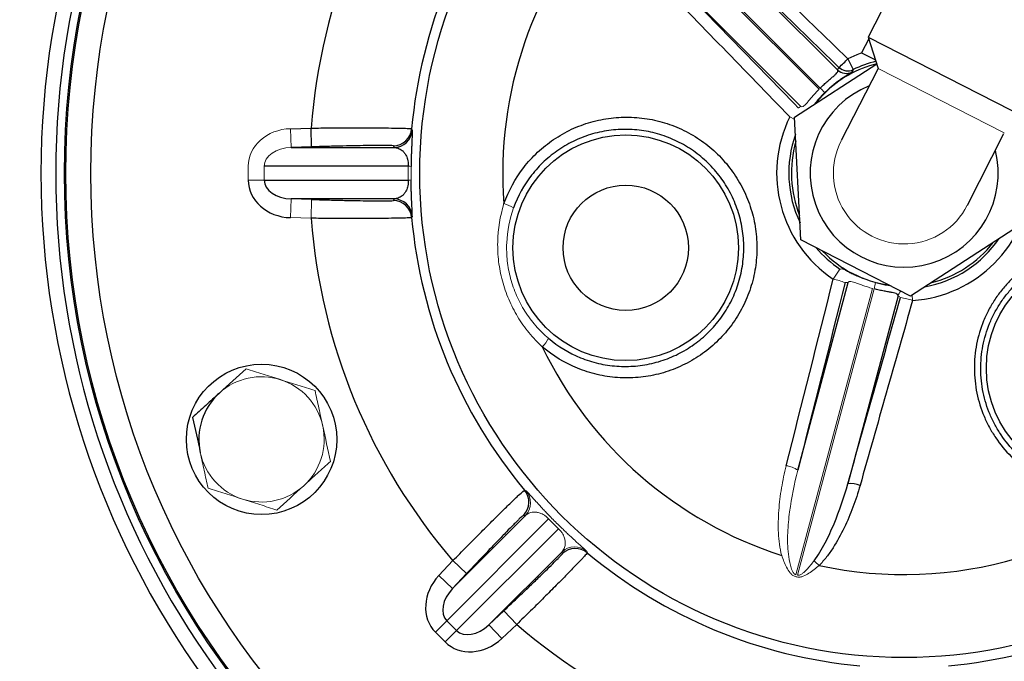
# Model space of a CAD drawing. Units: millimetres. Extents: x -8115 to 24060, y -3973 to 3661.
# Drawn here: x -7957 to -7879, y -3729 to -3678 of the extents above; entities that cross this region are included whole.
import ezdxf

# ---------------------------------------------------------------- set-up
doc = ezdxf.new("R2010")
doc.units = ezdxf.units.MM

msp = doc.modelspace()

# ---------------------------------------------------------------- linework, layer by layer
at = {"color": 144, "linetype": 'Continuous', "lineweight": 18}
for p, q in [((-7910.139, -3666.974), (-7893.42, -3683.693)), ((-7893.323, -3683.596), (-7910.042, -3666.877)), ((-7888.695, -3682.03), (-7878.636, -3687.177)), ((-7895.355, -3686.097), (-7895.756, -3685.899)), ((-7935.538, -3688.339), (-7935.583, -3686.84)), ((-7938.97, -3690.941), (-7938.97, -3689.838)), ((-7937.688, -3689.838), (-7937.688, -3690.941)), ((-7938.97, -3690.941), (-7937.688, -3690.941)), ((-7935.583, -3693.939), (-7935.538, -3692.44)), ((-7935.538, -3692.44), (-7933.903, -3692.489)), ((-7933.948, -3693.988), (-7933.903, -3692.489)), ((-7933.948, -3693.988), (-7935.583, -3693.939)), ((-7892.288, -3698.843), (-7891.75, -3698.04)), ((-7889.162, -3699.586), (-7895.281, -3722.424)), ((-7895.149, -3722.46), (-7889.029, -3699.622)), ((-7885.98, -3700.096), (-7885.95, -3700.542)), ((-7916.669, -3717.476), (-7916.602, -3717.55)), ((-7916.669, -3717.476), (-7916.603, -3717.548)), ((-7913.791, -3720.362), (-7913.713, -3720.432)), ((-7913.787, -3720.365), (-7913.713, -3720.432)), ((-7923.123, -3726.106), (-7924.029, -3727.013)), ((-7923.123, -3726.106), (-7922.343, -3726.886)), ((-7923.249, -3727.792), (-7924.029, -3727.013)), ((-7923.249, -3727.792), (-7922.343, -3726.886))]:
    msp.add_line(p, q, dxfattribs=at)
at = {"color": 7, "linetype": 'Continuous', "lineweight": 25}
for p, q in [((-7884.193, -3669.169), (-7889.5, -3679.54)), ((-7902.908, -3671.184), (-7891.941, -3682.151)), ((-7894.865, -3685.075), (-7905.832, -3674.108)), ((-7889.456, -3679.675), (-7890.026, -3680.787)), ((-7889.5, -3679.54), (-7888.695, -3682.03)), ((-7889.5, -3679.54), (-7876.146, -3686.373)), ((-7891.117, -3681.26), (-7890.69, -3682.128)), ((-7890.026, -3680.787), (-7888.913, -3681.357)), ((-7895.364, -3685.919), (-7888.809, -3681.678)), ((-7888.722, -3682.082), (-7891.646, -3687.796)), ((-7894.867, -3695.721), (-7895.364, -3685.919)), ((-7935.583, -3686.84), (-7933.948, -3686.791)), ((-7933.903, -3688.29), (-7933.948, -3686.791)), ((-7881.586, -3692.943), (-7878.662, -3687.228)), ((-7933.903, -3688.29), (-7935.538, -3688.339)), ((-7935.538, -3688.339), (-7927.324, -3688.339)), ((-7926.19, -3689.838), (-7937.688, -3689.838)), ((-7937.688, -3690.941), (-7926.19, -3690.941)), ((-7927.324, -3692.44), (-7935.538, -3692.44)), ((-7877.889, -3694.861), (-7886.129, -3700.192)), ((-7886.129, -3700.192), (-7894.867, -3695.721)), ((-7895.118, -3714.093), (-7891.104, -3699.112)), ((-7887.11, -3700.182), (-7891.124, -3715.163)), ((-7914.992, -3717.975), (-7923.123, -3726.106)), ((-7922.662, -3723.526), (-7916.854, -3717.717)), ((-7922.343, -3726.886), (-7914.212, -3718.755)), ((-7913.954, -3720.617), (-7919.762, -3726.426)), ((-7923.754, -3722.497), (-7922.632, -3721.306)), ((-7921.54, -3722.335), (-7922.632, -3721.306)), ((-7921.54, -3722.335), (-7922.662, -3723.526)), ((-7922.662, -3723.526), (-7923.754, -3722.497)), ((-7919.762, -3726.426), (-7918.571, -3725.304)), ((-7917.543, -3726.395), (-7918.571, -3725.304)), ((-7918.734, -3727.517), (-7919.762, -3726.426)), ((-7917.543, -3726.395), (-7918.734, -3727.517))]:
    msp.add_line(p, q, dxfattribs=at)
at = {"color": 8, "linetype": 'Continuous', "lineweight": 25, "flags": 128}
msp.add_lwpolyline([(-7890.011, -3680.795), (-7890.414, -3680.947), (-7891.117, -3681.26)], dxfattribs=at)
at = {"color": 7, "linetype": 'Continuous', "lineweight": 25, "flags": 128}
for points in [[(-7892.99, -3684.026), (-7893.482, -3684.559), (-7893.727, -3684.86)], [(-7925.925, -3686.848), (-7925.904, -3686.9), (-7925.874, -3686.97)], [(-7925.874, -3693.809), (-7925.896, -3693.861), (-7925.925, -3693.932)], [(-7916.919, -3715.674), (-7916.867, -3715.695), (-7916.797, -3715.724)], [(-7911.961, -3720.56), (-7911.94, -3720.612), (-7911.91, -3720.683)]]:
    msp.add_lwpolyline(points, dxfattribs=at)
at = {"color": 7, "linetype": 'Continuous', "lineweight": 25}
for centre, radius in [((-7886.626, -3690.39), 163.499), ((-7886.626, -3690.39), 162.499), ((-7886.626, -3690.39), 160), ((-7886.626, -3690.39), 159), ((-7886.626, -3690.39), 157.378), ((-7886.626, -3690.39), 155.378), ((-7886.626, -3690.39), 67), ((-7886.626, -3690.39), 66.891), ((-7886.626, -3690.39), 64.891), ((-7886.626, -3690.39), 38.65), ((-7908.843, -3696.343), 9), ((-7908.843, -3696.343), 5), ((-7871.07, -3705.946), 9), ((-7937.902, -3711.629), 6)]:
    msp.add_circle(centre, radius, dxfattribs=at)
at = {"color": 144, "linetype": 'Continuous', "lineweight": 18}
for radius in [157.5, 67]:
    msp.add_circle((-7886.626, -3690.39), radius, dxfattribs=at)
at = {"color": 7, "linetype": 'Continuous', "lineweight": 25}
for centre, radius, start, end in [((-7886.626, -3690.39), 68.878, 36.93282, 323.06718), ((-7886.626, -3690.39), 67.698, 36.93282, 323.06718), ((-7886.626, -3690.39), 47.458, 139.34857, 175.65143), ((-7886.626, -3690.39), 39.458, 140.14994, 174.85006), ((-7886.626, -3690.39), 32.027, 137.76262, 184.35283), ((-7897.414, -3675.488), 8.542, 310.85513, 317.49149), ((-7886.626, -3690.39), 9, 104.07333, 135), ((-7891.246, -3681.432), 1, 225.98014, 297.24957), ((-7891.131, -3681.23), 1, 225.97922, 296.15566), ((-7886.626, -3690.39), 7.5, 111.78247, 14.02257), ((-7886.626, -3690.39), 32.027, 257.76262, 12.23738), ((-7886.626, -3690.39), 10.174, 153.81005, 236.18995), ((-7927.419, -3686.713), 1.5, 271.71433, 354.83718), ((-7927.369, -3686.84), 1.5, 271.71439, 355.00778), ((-7886.626, -3690.39), 9, 163.71439, 202.09066), ((-7886.626, -3690.39), 10.174, 273.81005, 356.18995), ((-7927.369, -3693.94), 1.5, 4.99222, 88.28561), ((-7927.419, -3694.067), 1.5, 5.16282, 88.28567), ((-7886.626, -3690.39), 47.458, 184.34857, 220.65143), ((-7886.626, -3690.39), 39.458, 185.14994, 219.85006), ((-7886.626, -3690.39), 9, 283.71439, 322.09066), ((-7886.626, -3690.39), 9, 223.71439, 262.09066), ((-7886.626, -3690.39), 32.027, 205.64717, 252.23738), ((-7886.626, -3690.39), 83.895, 190.24419, 330.22986), ((-7937.902, -3711.629), 5, 132.31013, 192.31013), ((-7890.949, -3717.322), 2.166, 68.2009, 94.62545), ((-7918.071, -3716.635), 1.5, 316.71433, 39.83718), ((-7912.871, -3721.835), 1.5, 50.16282, 133.28567), ((-7886.626, -3690.39), 39.458, 230.14994, 264.85006), ((-7886.626, -3690.39), 39.458, 275.14994, 309.85006), ((-7886.626, -3690.39), 47.458, 229.34857, 265.65143), ((-7886.626, -3690.39), 47.458, 274.34857, 310.65143)]:
    msp.add_arc(centre, radius, start, end, dxfattribs=at)
at = {"color": 8, "linetype": 'Continuous', "lineweight": 25}
for start, end in [(104.15968, 116.18995), (160.2974, 205.50765), (280.2974, 325.50765), (220.2974, 236.18995)]:
    msp.add_arc((-7886.626, -3690.39), 9.207, start, end, dxfattribs=at)
at = {"color": 144, "linetype": 'Continuous', "lineweight": 18}
for centre, radius, start, end in [((-7912.725, -3702.847), 27.332, 43.69862, 44.77777), ((-7886.626, -3690.39), 5.65, 152.81198, 332.99307), ((-7926.183, -3690.941), 1.103, 78.9967, 90.37747), ((-7926.183, -3689.838), 1.103, 269.62253, 281.0033), ((-7919.443, -3695.805), 3.112, 57.92998, 73.53573), ((-7894.138, -3707.183), 8.542, 70.85513, 77.49149), ((-7915.457, -3692.65), 27.332, 345.22223, 346.30138), ((-7886.148, -3700.457), 1, 138.75312, 164.01512), ((-7888.518, -3708.689), 8.542, 72.50851, 79.14487), ((-7917.754, -3702.109), 3.112, 316.46427, 332.07002), ((-7937.902, -3711.629), 5, 72.31013, 132.31013), ((-7937.902, -3711.629), 5, 12.31013, 72.31013), ((-7937.902, -3711.629), 5, 312.31013, 12.31013), ((-7937.902, -3711.629), 5, 192.31013, 252.31013), ((-7896.349, -3715.875), 2.166, 55.37455, 81.7991), ((-7937.902, -3711.629), 5, 252.31013, 312.31013), ((-7917.946, -3716.689), 1.5, 316.71439, 40.00778), ((-7912.925, -3721.709), 1.5, 49.99222, 133.28561), ((-7897.186, -3725.443), 5.321, 44.87, 50.75725)]:
    msp.add_arc(centre, radius, start, end, dxfattribs=at)
at = {"color": 7, "linetype": 'Continuous', "lineweight": 25}
for centre, major_axis, ratio, start_param, end_param in [((-7882.462, -3686.082), (8.5, 8.793), 0.820472, 1.864213, 1.883519), ((-7887.304, -3667.693), (-1.499, 50.238), 0.876379, 1.965236, 1.968003), ((-7935.46, -3690.941), (-3.51, 0), 0.854706, 0, 1.53589), ((-7935.46, -3690.941), (2.228, 0), 0.673273, 3.141593, 4.677482), ((-7887.304, -3713.086), (1.499, 50.238), 0.876379, 1.173589, 1.176356), ((-7903.154, -3674.82), (36.584, -34.463), 0.876379, 5.106829, 5.109596), ((-7871.057, -3706.918), (-34.463, 36.584), 0.876379, 1.173589, 1.176356), ((-7921.547, -3724.531), (2.482, 2.482), 0.854706, 1.605703, 3.141593), ((-7921.547, -3724.531), (1.575, 1.575), 0.673273, 1.605703, 3.141593), ((-7920.767, -3725.311), (1.575, 1.575), 0.673273, 3.141593, 4.677482), ((-7920.767, -3725.311), (-2.482, -2.482), 0.854706, 0, 1.53589)]:
    msp.add_ellipse(centre, major_axis=major_axis, ratio=ratio, start_param=start_param, end_param=end_param, dxfattribs=at)
at = {"color": 144, "linetype": 'Continuous', "lineweight": 18}
for centre, major_axis, ratio, start_param, end_param in [((-7890.934, -3694.554), (8.793, 8.5), 0.820472, 1.258073, 1.27738), ((-7935.46, -3689.838), (3.51, 0), 0.854706, 1.605703, 3.141593), ((-7935.46, -3689.838), (2.228, 0), 0.673273, 1.605703, 3.141593), ((-7885.923, -3690.39), (40.271, 0), 0.999897, 3.127897, 3.155289), ((-7892.439, -3688.937), (11.864, -2.965), 0.820472, 5.005806, 5.025112), ((-7880.866, -3692.038), (11.757, -3.365), 0.820472, 4.399666, 4.418972), ((-7886.129, -3689.892), (28.476, 28.476), 0.999897, 3.127897, 3.155289)]:
    msp.add_ellipse(centre, major_axis=major_axis, ratio=ratio, start_param=start_param, end_param=end_param, dxfattribs=at)
at = {"color": 7, "linetype": 'Continuous', "lineweight": 25}
for points in [[(-7891.826, -3681.949), (-7895.539, -3678.353), (-7899.234, -3674.764), (-7902.908, -3671.184)], [(-7902.134, -3670.567), (-7898.484, -3674.122), (-7894.808, -3677.692), (-7891.117, -3681.26)], [(-7896.04, -3713.731), (-7894.786, -3708.793), (-7893.532, -3703.824), (-7892.288, -3698.843)], [(-7891.336, -3699.113), (-7892.594, -3704.127), (-7893.855, -3709.121), (-7895.118, -3714.093)], [(-7943.402, -3709.874), (-7943.201, -3710.797), (-7942.997, -3711.734), (-7942.787, -3712.695)]]:
    msp.add_open_spline(points, degree=3, dxfattribs=at)
at = {"color": 144, "linetype": 'Continuous', "lineweight": 18}
for points, knots in [([(-7905.832, -3674.108), (-7904.043, -3675.944), (-7902.25, -3677.788), (-7898.66, -3681.483), (-7896.864, -3683.334), (-7895.067, -3685.19)], [0, 0, 0, 0, 0.5, 0.5, 1, 1, 1, 1]), ([(-7895.756, -3685.899), (-7897.54, -3684.054), (-7899.324, -3682.213), (-7902.89, -3678.539), (-7904.672, -3676.707), (-7906.449, -3674.882)], [0, 0, 0, 0, 0.5, 0.5, 1, 1, 1, 1]), ([(-7894.865, -3685.075), (-7894.821, -3685.109), (-7894.764, -3685.108), (-7894.61, -3685.016), (-7894.517, -3684.928), (-7894.337, -3684.726), (-7894.272, -3684.65), (-7894.131, -3684.483), (-7894.052, -3684.39), (-7893.887, -3684.198), (-7893.8, -3684.099), (-7893.616, -3683.897), (-7893.519, -3683.794), (-7893.42, -3683.693)], [0, 0, 0, 0, 0.25, 0.25, 0.5, 0.5, 0.625, 0.625, 0.75, 0.75, 0.875, 0.875, 1, 1, 1, 1]), ([(-7893.052, -3684.052), (-7893.157, -3684.162), (-7893.366, -3684.38), (-7893.616, -3684.672), (-7893.747, -3684.841), (-7893.797, -3684.905)], [0, 0, 0, 0, 0.387717, 0.767885, 1, 1, 1, 1]), ([(-7915.498, -3704.252), (-7915.884, -3703.897), (-7916.241, -3703.518), (-7916.9, -3702.709), (-7917.202, -3702.279), (-7917.738, -3701.391), (-7917.973, -3700.929), (-7918.38, -3699.973), (-7918.552, -3699.474), (-7918.821, -3698.468), (-7918.919, -3697.959), (-7919.013, -3697.187), (-7919.035, -3696.928), (-7919.061, -3696.408), (-7919.065, -3696.145), (-7919.039, -3694.841), (-7918.874, -3693.82), (-7918.561, -3692.821)], [0, 0, 0, 0, 0.125, 0.125, 0.25, 0.25, 0.375, 0.375, 0.5, 0.5, 0.625, 0.625, 0.6875, 0.6875, 0.75, 0.75, 1, 1, 1, 1]), ([(-7917.791, -3693.168), (-7918.115, -3694.073), (-7918.297, -3695.003), (-7918.348, -3696.199), (-7918.349, -3696.44), (-7918.333, -3696.918), (-7918.316, -3697.156), (-7918.238, -3697.865), (-7918.151, -3698.332), (-7917.905, -3699.255), (-7917.744, -3699.713), (-7917.361, -3700.587), (-7917.137, -3701.006), (-7916.628, -3701.81), (-7916.34, -3702.197), (-7915.712, -3702.919), (-7915.371, -3703.255), (-7915.005, -3703.566)], [0, 0, 0, 0, 0.25, 0.25, 0.3125, 0.3125, 0.375, 0.375, 0.5, 0.5, 0.625, 0.625, 0.75, 0.75, 0.875, 0.875, 1, 1, 1, 1]), ([(-7891.75, -3698.04), (-7891.73, -3698.039), (-7891.711, -3698.038), (-7891.691, -3698.037), (-7891.639, -3698.034), (-7891.586, -3698.031), (-7891.533, -3698.028)], [0, 0, 0, 0, 0.002, 0.002, 0.002, 0.007383523, 0.007383523, 0.007383523, 0.007383523]), ([(-7891.533, -3698.028), (-7891.527, -3698.028), (-7891.511, -3698.035), (-7891.454, -3698.063), (-7891.413, -3698.085), (-7891.305, -3698.143), (-7891.239, -3698.18), (-7891.077, -3698.266), (-7890.982, -3698.317), (-7890.766, -3698.426), (-7890.644, -3698.486), (-7890.372, -3698.611), (-7890.225, -3698.674), (-7889.908, -3698.802), (-7889.737, -3698.866), (-7889.387, -3698.984), (-7889.207, -3699.04), (-7889.022, -3699.091)], [0, 0, 0, 0, 0.125, 0.125, 0.25, 0.25, 0.375, 0.375, 0.5, 0.5, 0.625, 0.625, 0.75, 0.75, 0.875, 0.875, 1, 1, 1, 1]), ([(-7889.162, -3699.586), (-7889.298, -3699.548), (-7889.43, -3699.509), (-7889.689, -3699.426), (-7889.817, -3699.383), (-7890.055, -3699.299), (-7890.167, -3699.259), (-7890.376, -3699.184), (-7890.471, -3699.15), (-7890.64, -3699.095), (-7890.715, -3699.072), (-7890.844, -3699.042), (-7890.898, -3699.035), (-7890.987, -3699.033), (-7891.022, -3699.04), (-7891.075, -3699.066), (-7891.093, -3699.086), (-7891.104, -3699.112)], [0, 0, 0, 0, 0.125, 0.125, 0.25, 0.25, 0.375, 0.375, 0.5, 0.5, 0.625, 0.625, 0.75, 0.75, 0.875, 0.875, 1, 1, 1, 1]), ([(-7936.382, -3706.865), (-7936.848, -3706.717), (-7937.32, -3706.566), (-7938.237, -3706.274), (-7938.688, -3706.13), (-7939.133, -3705.988)], [0, 0, 0, 0, 0.5, 0.5, 1, 1, 1, 1]), ([(-7933.632, -3707.742), (-7934.08, -3707.599), (-7934.538, -3707.453), (-7935.455, -3707.161), (-7935.917, -3707.014), (-7936.382, -3706.865)], [0, 0, 0, 0, 0.5, 0.5, 1, 1, 1, 1]), ([(-7933.017, -3710.563), (-7933.069, -3710.323), (-7933.121, -3710.083), (-7933.225, -3709.607), (-7933.277, -3709.371), (-7933.43, -3708.667), (-7933.532, -3708.203), (-7933.632, -3707.742)], [0, 0, 0, 0, 0.25, 0.25, 0.5, 0.5, 1, 1, 1, 1]), ([(-7942.787, -3712.695), (-7942.735, -3712.934), (-7942.682, -3713.175), (-7942.578, -3713.65), (-7942.527, -3713.886), (-7942.373, -3714.591), (-7942.272, -3715.055), (-7942.171, -3715.515)], [0, 0, 0, 0, 0.25, 0.25, 0.5, 0.5, 1, 1, 1, 1]), ([(-7934.536, -3715.326), (-7934.355, -3715.161), (-7934.173, -3714.996), (-7933.813, -3714.668), (-7933.634, -3714.505), (-7933.101, -3714.02), (-7932.75, -3713.7), (-7932.401, -3713.383)], [0, 0, 0, 0, 0.25, 0.25, 0.5, 0.5, 1, 1, 1, 1]), ([(-7896.397, -3720.89), (-7896.479, -3720.597), (-7896.536, -3720.299), (-7896.618, -3719.699), (-7896.644, -3719.396), (-7896.687, -3718.493), (-7896.672, -3717.893), (-7896.584, -3716.698), (-7896.511, -3716.102), (-7896.313, -3714.912), (-7896.189, -3714.318), (-7896.04, -3713.731)], [0, 0, 0, 0, 0.125, 0.125, 0.25, 0.25, 0.5, 0.5, 0.75, 0.75, 1, 1, 1, 1]), ([(-7895.118, -3714.093), (-7895.401, -3715.188), (-7895.62, -3716.292), (-7895.838, -3717.961), (-7895.891, -3718.519), (-7895.927, -3719.363), (-7895.932, -3719.646), (-7895.918, -3720.211), (-7895.901, -3720.494), (-7895.863, -3720.775)], [0, 0, 0, 0, 0.5, 0.5, 0.75, 0.75, 0.875, 0.875, 1, 1, 1, 1]), ([(-7939.421, -3716.392), (-7939.887, -3716.244), (-7940.358, -3716.093), (-7941.276, -3715.801), (-7941.726, -3715.657), (-7942.171, -3715.515)], [0, 0, 0, 0, 0.5, 0.5, 1, 1, 1, 1]), ([(-7914.824, -3717.836), (-7914.922, -3717.734), (-7915.019, -3717.634), (-7915.206, -3717.439), (-7915.297, -3717.343), (-7915.467, -3717.162), (-7915.546, -3717.078), (-7915.694, -3716.919), (-7915.763, -3716.845), (-7915.953, -3716.638), (-7916.061, -3716.52), (-7916.249, -3716.313), (-7916.328, -3716.226), (-7916.464, -3716.075), (-7916.522, -3716.011), (-7916.618, -3715.906), (-7916.657, -3715.863), (-7916.753, -3715.762), (-7916.787, -3715.728), (-7916.797, -3715.724)], [0, 0, 0, 0, 0.0625, 0.0625, 0.125, 0.125, 0.1875, 0.1875, 0.25, 0.25, 0.375, 0.375, 0.5, 0.5, 0.625, 0.625, 0.75, 0.75, 1, 1, 1, 1]), ([(-7936.671, -3717.269), (-7937.119, -3717.127), (-7937.577, -3716.981), (-7938.494, -3716.688), (-7938.956, -3716.541), (-7939.421, -3716.392)], [0, 0, 0, 0, 0.5, 0.5, 1, 1, 1, 1]), ([(-7916.854, -3717.717), (-7916.772, -3717.641), (-7916.68, -3717.578), (-7916.473, -3717.481), (-7916.358, -3717.447), (-7916.157, -3717.428), (-7916.086, -3717.428), (-7915.931, -3717.443), (-7915.847, -3717.458), (-7915.706, -3717.501), (-7915.657, -3717.519), (-7915.551, -3717.564), (-7915.493, -3717.592), (-7915.369, -3717.663), (-7915.301, -3717.706), (-7915.152, -3717.821), (-7915.069, -3717.894), (-7914.992, -3717.975)], [0, 0, 0, 0, 0.25, 0.25, 0.5, 0.5, 0.625, 0.625, 0.75, 0.75, 0.8125, 0.8125, 0.875, 0.875, 0.9375, 0.9375, 1, 1, 1, 1]), ([(-7914.212, -3718.755), (-7914.13, -3718.833), (-7914.057, -3718.915), (-7913.943, -3719.065), (-7913.9, -3719.132), (-7913.792, -3719.32), (-7913.752, -3719.422), (-7913.695, -3719.611), (-7913.68, -3719.694), (-7913.665, -3719.849), (-7913.665, -3719.92), (-7913.683, -3720.12), (-7913.717, -3720.235), (-7913.814, -3720.443), (-7913.878, -3720.535), (-7913.954, -3720.617)], [0, 0, 0, 0, 0.0625, 0.0625, 0.125, 0.125, 0.25, 0.25, 0.375, 0.375, 0.5, 0.5, 0.75, 0.75, 1, 1, 1, 1]), ([(-7911.961, -3720.56), (-7911.965, -3720.55), (-7911.999, -3720.516), (-7912.1, -3720.42), (-7912.143, -3720.381), (-7912.249, -3720.285), (-7912.312, -3720.227), (-7912.463, -3720.09), (-7912.55, -3720.012), (-7912.755, -3719.826), (-7912.875, -3719.716), (-7913.081, -3719.526), (-7913.155, -3719.458), (-7913.314, -3719.31), (-7913.4, -3719.23), (-7913.58, -3719.06), (-7913.676, -3718.969), (-7913.871, -3718.782), (-7913.971, -3718.686), (-7914.072, -3718.587)], [0, 0, 0, 0, 0.25, 0.25, 0.375, 0.375, 0.5, 0.5, 0.625, 0.625, 0.75, 0.75, 0.8125, 0.8125, 0.875, 0.875, 0.9375, 0.9375, 1, 1, 1, 1]), ([(-7895.319, -3722.569), (-7895.405, -3722.546), (-7895.483, -3722.504), (-7895.62, -3722.399), (-7895.681, -3722.336), (-7895.843, -3722.136), (-7895.93, -3721.987), (-7896.164, -3721.535), (-7896.287, -3721.217), (-7896.397, -3720.89)], [0, 0, 0, 0, 0.125, 0.125, 0.25, 0.25, 0.5, 0.5, 1, 1, 1, 1]), ([(-7895.863, -3720.775), (-7895.823, -3721.075), (-7895.774, -3721.37), (-7895.668, -3721.804), (-7895.628, -3721.948), (-7895.54, -3722.155), (-7895.507, -3722.224), (-7895.44, -3722.316), (-7895.415, -3722.345), (-7895.355, -3722.394), (-7895.32, -3722.414), (-7895.281, -3722.424)], [0, 0, 0, 0, 0.5, 0.5, 0.75, 0.75, 0.875, 0.875, 0.9375, 0.9375, 1, 1, 1, 1]), ([(-7895.149, -3722.46), (-7895.071, -3722.481), (-7894.991, -3722.461), (-7894.852, -3722.399), (-7894.789, -3722.356), (-7894.611, -3722.221), (-7894.505, -3722.117), (-7894.195, -3721.794), (-7894.005, -3721.562), (-7893.82, -3721.322)], [0, 0, 0, 0, 0.125, 0.125, 0.25, 0.25, 0.5, 0.5, 1, 1, 1, 1]), ([(-7893.415, -3721.689), (-7893.674, -3721.917), (-7893.941, -3722.133), (-7894.371, -3722.407), (-7894.518, -3722.491), (-7894.759, -3722.583), (-7894.842, -3722.607), (-7895.014, -3722.63), (-7895.103, -3722.627), (-7895.188, -3722.604)], [0, 0, 0, 0, 0.5, 0.5, 0.75, 0.75, 0.875, 0.875, 1, 1, 1, 1])]:
    msp.add_open_spline(points, degree=3, knots=knots, dxfattribs=at)
at = {"color": 7, "linetype": 'Continuous', "lineweight": 25}
for points, knots in [([(-7893.323, -3683.596), (-7893.223, -3683.497), (-7893.122, -3683.402), (-7892.921, -3683.219), (-7892.819, -3683.13), (-7892.628, -3682.965), (-7892.537, -3682.889), (-7892.368, -3682.745), (-7892.291, -3682.68), (-7892.158, -3682.561), (-7892.101, -3682.507), (-7892.011, -3682.411), (-7891.977, -3682.368), (-7891.932, -3682.292), (-7891.92, -3682.258), (-7891.916, -3682.199), (-7891.924, -3682.173), (-7891.941, -3682.151)], [0, 0, 0, 0, 0.125, 0.125, 0.25, 0.25, 0.375, 0.375, 0.5, 0.5, 0.625, 0.625, 0.75, 0.75, 0.875, 0.875, 1, 1, 1, 1]), ([(-7890.69, -3682.128), (-7890.699, -3682.145), (-7890.708, -3682.162), (-7890.717, -3682.18), (-7890.741, -3682.227), (-7890.765, -3682.274), (-7890.788, -3682.321)], [0, 0, 0, 0, 0.002, 0.002, 0.002, 0.007383523, 0.007383523, 0.007383523, 0.007383523]), ([(-7891.011, -3682.466), (-7891.068, -3682.502), (-7891.182, -3682.571), (-7891.418, -3682.721), (-7891.688, -3682.902), (-7891.992, -3683.123), (-7892.314, -3683.375), (-7892.643, -3683.657), (-7892.857, -3683.862), (-7892.964, -3683.965)], [0, 0, 0, 0, 0.151403, 0.296813, 0.442137, 0.58316, 0.72412, 0.862071, 1, 1, 1, 1]), ([(-7918.561, -3692.821), (-7918.187, -3691.774), (-7917.661, -3690.816), (-7916.815, -3689.725), (-7916.636, -3689.513), (-7916.266, -3689.106), (-7916.073, -3688.912), (-7915.475, -3688.352), (-7915.048, -3688.011), (-7914.366, -3687.549), (-7914.13, -3687.403), (-7913.651, -3687.132), (-7913.407, -3687.006), (-7912.664, -3686.66), (-7912.153, -3686.469), (-7911.1, -3686.168), (-7910.554, -3686.058), (-7909.467, -3685.927), (-7908.922, -3685.905), (-7907.828, -3685.947), (-7907.274, -3686.012), (-7906.197, -3686.227), (-7905.67, -3686.377), (-7904.9, -3686.663), (-7904.646, -3686.769), (-7904.145, -3687.001), (-7903.898, -3687.129), (-7903.177, -3687.536), (-7902.723, -3687.844), (-7902.08, -3688.357), (-7901.872, -3688.537), (-7901.469, -3688.915), (-7901.273, -3689.114), (-7900.715, -3689.729), (-7900.379, -3690.164), (-7899.778, -3691.083), (-7899.513, -3691.568), (-7899.059, -3692.584), (-7898.692, -3693.623), (-7898.49, -3694.706), (-7898.375, -3695.813), (-7898.363, -3696.366), (-7898.423, -3697.462), (-7898.497, -3698.007), (-7898.673, -3698.819), (-7898.743, -3699.089), (-7898.903, -3699.617), (-7898.993, -3699.877), (-7899.293, -3700.643), (-7899.533, -3701.136), (-7899.953, -3701.849), (-7900.104, -3702.083), (-7900.421, -3702.535), (-7900.588, -3702.754), (-7901.112, -3703.387), (-7901.493, -3703.779), (-7902.318, -3704.504), (-7902.764, -3704.837), (-7903.691, -3705.421), (-7904.175, -3705.674), (-7905.181, -3706.104), (-7905.708, -3706.282), (-7906.772, -3706.548), (-7907.31, -3706.638), (-7908.126, -3706.71), (-7908.399, -3706.723), (-7908.949, -3706.728), (-7909.227, -3706.72), (-7910.05, -3706.661), (-7910.59, -3706.579), (-7911.388, -3706.394), (-7911.652, -3706.321), (-7912.176, -3706.155), (-7912.436, -3706.06), (-7913.715, -3705.539), (-7914.651, -3704.971), (-7915.498, -3704.252)], [0, 0, 0, 0, 0.0625, 0.0625, 0.078125, 0.078125, 0.09375, 0.09375, 0.125, 0.125, 0.140625, 0.140625, 0.15625, 0.15625, 0.1875, 0.1875, 0.21875, 0.21875, 0.25, 0.25, 0.28125, 0.28125, 0.3125, 0.3125, 0.328125, 0.328125, 0.34375, 0.34375, 0.375, 0.375, 0.390625, 0.390625, 0.40625, 0.40625, 0.4375, 0.4375, 0.46875, 0.46875, 0.5, 0.53125, 0.53125, 0.5625, 0.5625, 0.59375, 0.59375, 0.609375, 0.609375, 0.625, 0.625, 0.65625, 0.65625, 0.671875, 0.671875, 0.6875, 0.6875, 0.71875, 0.71875, 0.75, 0.75, 0.78125, 0.78125, 0.8125, 0.8125, 0.84375, 0.84375, 0.859375, 0.859375, 0.875, 0.875, 0.90625, 0.90625, 0.921875, 0.921875, 0.9375, 0.9375, 1, 1, 1, 1]), ([(-7933.948, -3686.791), (-7933.422, -3686.786), (-7932.904, -3686.782), (-7932.14, -3686.777), (-7931.888, -3686.776), (-7931.387, -3686.774), (-7931.138, -3686.773), (-7930.413, -3686.772), (-7929.955, -3686.772), (-7929.086, -3686.774), (-7928.674, -3686.776), (-7927.933, -3686.782), (-7927.601, -3686.786), (-7927.159, -3686.793), (-7927.022, -3686.796), (-7926.772, -3686.801), (-7926.659, -3686.804), (-7926.355, -3686.813), (-7926.199, -3686.819), (-7925.985, -3686.833), (-7925.929, -3686.84), (-7925.925, -3686.848)], [0, 0, 0, 0, 0.125, 0.125, 0.1875, 0.1875, 0.25, 0.25, 0.375, 0.375, 0.5, 0.5, 0.625, 0.625, 0.6875, 0.6875, 0.75, 0.75, 0.875, 0.875, 1, 1, 1, 1]), ([(-7915.005, -3703.566), (-7914.234, -3704.22), (-7913.382, -3704.735), (-7912.219, -3705.209), (-7911.982, -3705.295), (-7911.505, -3705.445), (-7911.265, -3705.511), (-7910.54, -3705.68), (-7910.048, -3705.754), (-7909.3, -3705.806), (-7909.048, -3705.814), (-7908.548, -3705.809), (-7908.3, -3705.797), (-7907.558, -3705.732), (-7907.069, -3705.649), (-7906.102, -3705.407), (-7905.623, -3705.246), (-7904.708, -3704.855), (-7904.269, -3704.625), (-7903.426, -3704.094), (-7903.02, -3703.791), (-7902.269, -3703.133), (-7901.923, -3702.777), (-7901.445, -3702.201), (-7901.293, -3702.003), (-7901.004, -3701.592), (-7900.866, -3701.379), (-7900.483, -3700.731), (-7900.264, -3700.283), (-7899.99, -3699.586), (-7899.908, -3699.35), (-7899.761, -3698.87), (-7899.697, -3698.624), (-7899.535, -3697.885), (-7899.467, -3697.389), (-7899.41, -3696.392), (-7899.421, -3695.889), (-7899.524, -3694.881), (-7899.707, -3693.895), (-7900.042, -3692.95), (-7900.455, -3692.026), (-7900.698, -3691.584), (-7901.246, -3690.748), (-7901.553, -3690.353), (-7902.063, -3689.794), (-7902.241, -3689.613), (-7902.608, -3689.27), (-7902.798, -3689.107), (-7903.384, -3688.641), (-7903.798, -3688.362), (-7904.454, -3687.992), (-7904.679, -3687.877), (-7905.135, -3687.666), (-7905.366, -3687.57), (-7906.067, -3687.31), (-7906.546, -3687.175), (-7907.526, -3686.98), (-7908.029, -3686.921), (-7909.024, -3686.883), (-7909.519, -3686.904), (-7910.508, -3687.023), (-7911.004, -3687.123), (-7911.961, -3687.396), (-7912.426, -3687.57), (-7913.101, -3687.884), (-7913.323, -3687.998), (-7913.758, -3688.244), (-7913.973, -3688.377), (-7914.593, -3688.796), (-7914.981, -3689.106), (-7915.526, -3689.614), (-7915.701, -3689.791), (-7916.038, -3690.161), (-7916.201, -3690.354), (-7916.971, -3691.344), (-7917.45, -3692.216), (-7917.791, -3693.168)], [0, 0, 0, 0, 0.0625, 0.0625, 0.078125, 0.078125, 0.09375, 0.09375, 0.125, 0.125, 0.140625, 0.140625, 0.15625, 0.15625, 0.1875, 0.1875, 0.21875, 0.21875, 0.25, 0.25, 0.28125, 0.28125, 0.3125, 0.3125, 0.328125, 0.328125, 0.34375, 0.34375, 0.375, 0.375, 0.390625, 0.390625, 0.40625, 0.40625, 0.4375, 0.4375, 0.46875, 0.46875, 0.5, 0.53125, 0.53125, 0.5625, 0.5625, 0.59375, 0.59375, 0.609375, 0.609375, 0.625, 0.625, 0.65625, 0.65625, 0.671875, 0.671875, 0.6875, 0.6875, 0.71875, 0.71875, 0.75, 0.75, 0.78125, 0.78125, 0.8125, 0.8125, 0.84375, 0.84375, 0.859375, 0.859375, 0.875, 0.875, 0.90625, 0.90625, 0.921875, 0.921875, 0.9375, 0.9375, 1, 1, 1, 1]), ([(-7925.875, -3687.185), (-7925.875, -3687.187), (-7925.876, -3687.24), (-7925.884, -3687.4), (-7925.897, -3687.649), (-7925.909, -3687.894), (-7925.923, -3688.191), (-7925.936, -3688.507), (-7925.948, -3688.82), (-7925.955, -3689.045), (-7925.963, -3689.35), (-7925.968, -3689.606), (-7925.972, -3689.825), (-7925.972, -3689.859)], [0, 0, 0, 0, 0.004876, 0.221969, 0.339334, 0.456632, 0.57404, 0.691199, 0.763153, 0.835005, 0.859023, 0.978698, 1, 1, 1, 1]), ([(-7927.374, -3688.212), (-7927.378, -3688.205), (-7927.423, -3688.198), (-7927.597, -3688.188), (-7927.724, -3688.185), (-7927.972, -3688.182), (-7928.064, -3688.181), (-7928.268, -3688.18), (-7928.38, -3688.18), (-7928.739, -3688.182), (-7929.01, -3688.184), (-7929.613, -3688.191), (-7929.949, -3688.196), (-7930.656, -3688.209), (-7931.029, -3688.216), (-7931.619, -3688.23), (-7931.821, -3688.234), (-7932.228, -3688.244), (-7932.434, -3688.25), (-7933.055, -3688.266), (-7933.475, -3688.278), (-7933.903, -3688.29)], [0, 0, 0, 0, 0.125, 0.125, 0.25, 0.25, 0.3125, 0.3125, 0.375, 0.375, 0.5, 0.5, 0.625, 0.625, 0.75, 0.75, 0.8125, 0.8125, 0.875, 0.875, 1, 1, 1, 1]), ([(-7927.324, -3688.339), (-7927.212, -3688.344), (-7927.102, -3688.364), (-7926.887, -3688.442), (-7926.782, -3688.499), (-7926.627, -3688.627), (-7926.576, -3688.678), (-7926.477, -3688.798), (-7926.429, -3688.868), (-7926.36, -3688.998), (-7926.337, -3689.045), (-7926.294, -3689.152), (-7926.273, -3689.213), (-7926.236, -3689.35), (-7926.218, -3689.429), (-7926.194, -3689.616), (-7926.187, -3689.726), (-7926.19, -3689.838)], [0, 0, 0, 0, 0.25, 0.25, 0.5, 0.5, 0.625, 0.625, 0.75, 0.75, 0.8125, 0.8125, 0.875, 0.875, 0.9375, 0.9375, 1, 1, 1, 1]), ([(-7926.19, -3690.941), (-7926.187, -3691.054), (-7926.194, -3691.164), (-7926.219, -3691.351), (-7926.235, -3691.429), (-7926.292, -3691.637), (-7926.336, -3691.738), (-7926.429, -3691.912), (-7926.477, -3691.982), (-7926.576, -3692.102), (-7926.626, -3692.152), (-7926.781, -3692.28), (-7926.886, -3692.338), (-7927.102, -3692.416), (-7927.212, -3692.436), (-7927.324, -3692.44)], [0, 0, 0, 0, 0.0625, 0.0625, 0.125, 0.125, 0.25, 0.25, 0.375, 0.375, 0.5, 0.5, 0.75, 0.75, 1, 1, 1, 1]), ([(-7925.874, -3693.809), (-7925.87, -3693.8), (-7925.87, -3693.751), (-7925.874, -3693.612), (-7925.876, -3693.554), (-7925.883, -3693.411), (-7925.887, -3693.325), (-7925.897, -3693.122), (-7925.903, -3693.005), (-7925.916, -3692.728), (-7925.924, -3692.567), (-7925.935, -3692.286), (-7925.939, -3692.186), (-7925.947, -3691.968), (-7925.951, -3691.851), (-7925.958, -3691.604), (-7925.962, -3691.472), (-7925.968, -3691.201), (-7925.97, -3691.062), (-7925.972, -3690.921)], [0, 0, 0, 0, 0.25, 0.25, 0.375, 0.375, 0.5, 0.5, 0.625, 0.625, 0.75, 0.75, 0.8125, 0.8125, 0.875, 0.875, 0.9375, 0.9375, 1, 1, 1, 1]), ([(-7933.903, -3692.489), (-7933.475, -3692.502), (-7933.052, -3692.514), (-7932.215, -3692.536), (-7931.807, -3692.546), (-7931.222, -3692.559), (-7931.03, -3692.563), (-7930.655, -3692.571), (-7930.471, -3692.574), (-7929.938, -3692.584), (-7929.61, -3692.589), (-7929.007, -3692.596), (-7928.731, -3692.598), (-7928.255, -3692.6), (-7928.053, -3692.599), (-7927.804, -3692.596), (-7927.73, -3692.594), (-7927.604, -3692.591), (-7927.551, -3692.589), (-7927.423, -3692.581), (-7927.378, -3692.575), (-7927.374, -3692.567)], [0, 0, 0, 0, 0.125, 0.125, 0.25, 0.25, 0.3125, 0.3125, 0.375, 0.375, 0.5, 0.5, 0.625, 0.625, 0.75, 0.75, 0.8125, 0.8125, 0.875, 0.875, 1, 1, 1, 1]), ([(-7925.925, -3693.932), (-7925.929, -3693.939), (-7925.985, -3693.946), (-7926.142, -3693.956), (-7926.207, -3693.96), (-7926.362, -3693.966), (-7926.453, -3693.969), (-7926.758, -3693.978), (-7927.006, -3693.984), (-7927.591, -3693.993), (-7927.93, -3693.997), (-7928.669, -3694.003), (-7929.072, -3694.006), (-7929.727, -3694.007), (-7929.954, -3694.008), (-7930.415, -3694.008), (-7930.885, -3694.007), (-7931.375, -3694.006), (-7931.874, -3694.004), (-7932.129, -3694.003), (-7932.901, -3693.998), (-7933.422, -3693.994), (-7933.948, -3693.988)], [0, 0, 0, 0, 0.125, 0.125, 0.1875, 0.1875, 0.25, 0.25, 0.375, 0.375, 0.5, 0.5, 0.625, 0.625, 0.6875, 0.6875, 0.75, 0.8125, 0.8125, 0.875, 0.875, 1, 1, 1, 1]), ([(-7861.14, -3705.883), (-7861.136, -3706.539), (-7861.197, -3707.186), (-7861.383, -3708.142), (-7861.46, -3708.458), (-7861.647, -3709.086), (-7861.757, -3709.397), (-7862.127, -3710.302), (-7862.431, -3710.876), (-7862.971, -3711.692), (-7863.166, -3711.958), (-7863.58, -3712.466), (-7863.799, -3712.709), (-7864.486, -3713.401), (-7864.987, -3713.816), (-7865.805, -3714.366), (-7866.086, -3714.536), (-7866.66, -3714.844), (-7867.247, -3715.124), (-7867.858, -3715.345), (-7868.482, -3715.536), (-7868.802, -3715.617), (-7869.763, -3715.81), (-7870.408, -3715.875), (-7871.706, -3715.879), (-7872.364, -3715.815), (-7873.636, -3715.566), (-7874.255, -3715.38), (-7875.159, -3715.009), (-7875.457, -3714.87), (-7876.031, -3714.566), (-7876.586, -3714.235), (-7877.107, -3713.852), (-7877.61, -3713.444), (-7877.853, -3713.225), (-7878.549, -3712.535), (-7878.961, -3712.037), (-7879.504, -3711.234), (-7879.672, -3710.957), (-7879.982, -3710.383), (-7880.124, -3710.087), (-7880.502, -3709.189), (-7880.693, -3708.571), (-7880.889, -3707.616), (-7880.939, -3707.292), (-7881.007, -3706.64), (-7881.025, -3706.313), (-7881.029, -3705.333), (-7880.967, -3704.674), (-7880.718, -3703.398), (-7880.532, -3702.776), (-7880.159, -3701.867), (-7880.019, -3701.568), (-7879.713, -3700.991), (-7879.38, -3700.432), (-7878.995, -3699.909), (-7878.583, -3699.403), (-7878.362, -3699.158), (-7877.667, -3698.46), (-7877.166, -3698.046), (-7876.356, -3697.502), (-7876.077, -3697.333), (-7875.499, -3697.022), (-7875.201, -3696.88), (-7874.299, -3696.504), (-7873.678, -3696.314), (-7872.719, -3696.121), (-7872.392, -3696.072), (-7871.742, -3696.007), (-7871.417, -3695.99), (-7870.444, -3695.989), (-7869.798, -3696.051), (-7868.511, -3696.305), (-7867.89, -3696.493), (-7866.993, -3696.863), (-7866.699, -3697.001), (-7866.125, -3697.307), (-7865.842, -3697.475), (-7865.03, -3698.016), (-7864.531, -3698.424), (-7863.612, -3699.337), (-7863.192, -3699.846), (-7862.47, -3700.92), (-7862.164, -3701.488), (-7861.786, -3702.389), (-7861.674, -3702.698), (-7861.483, -3703.319), (-7861.403, -3703.633), (-7861.21, -3704.582), (-7861.143, -3705.226), (-7861.14, -3705.883)], [0, 0, 0, 0, 0.03125, 0.03125, 0.046875, 0.046875, 0.0625, 0.0625, 0.09375, 0.09375, 0.109375, 0.109375, 0.125, 0.125, 0.15625, 0.15625, 0.171875, 0.171875, 0.1875, 0.203125, 0.203125, 0.21875, 0.21875, 0.25, 0.25, 0.28125, 0.28125, 0.3125, 0.3125, 0.328125, 0.328125, 0.34375, 0.359375, 0.359375, 0.375, 0.375, 0.40625, 0.40625, 0.421875, 0.421875, 0.4375, 0.4375, 0.46875, 0.46875, 0.484375, 0.484375, 0.5, 0.5, 0.53125, 0.53125, 0.5625, 0.5625, 0.578125, 0.578125, 0.59375, 0.609375, 0.609375, 0.625, 0.625, 0.65625, 0.65625, 0.671875, 0.671875, 0.6875, 0.6875, 0.71875, 0.71875, 0.734375, 0.734375, 0.75, 0.75, 0.78125, 0.78125, 0.8125, 0.8125, 0.828125, 0.828125, 0.84375, 0.84375, 0.875, 0.875, 0.90625, 0.90625, 0.9375, 0.9375, 0.953125, 0.953125, 0.96875, 0.96875, 1, 1, 1, 1]), ([(-7861.572, -3705.925), (-7861.575, -3705.299), (-7861.64, -3704.683), (-7861.825, -3703.779), (-7861.901, -3703.48), (-7862.083, -3702.889), (-7862.19, -3702.594), (-7862.55, -3701.736), (-7862.843, -3701.195), (-7863.531, -3700.174), (-7863.931, -3699.69), (-7864.806, -3698.821), (-7865.282, -3698.432), (-7866.055, -3697.917), (-7866.324, -3697.757), (-7866.871, -3697.466), (-7867.151, -3697.334), (-7868.005, -3696.982), (-7868.596, -3696.803), (-7869.823, -3696.561), (-7870.438, -3696.501), (-7871.365, -3696.502), (-7871.674, -3696.518), (-7872.294, -3696.579), (-7872.605, -3696.626), (-7873.519, -3696.809), (-7874.11, -3696.99), (-7874.97, -3697.348), (-7875.254, -3697.482), (-7875.805, -3697.778), (-7876.071, -3697.939), (-7876.843, -3698.457), (-7877.321, -3698.851), (-7877.982, -3699.517), (-7878.192, -3699.75), (-7878.585, -3700.232), (-7878.952, -3700.731), (-7879.268, -3701.264), (-7879.559, -3701.814), (-7879.693, -3702.099), (-7880.047, -3702.965), (-7880.223, -3703.558), (-7880.459, -3704.774), (-7880.518, -3705.402), (-7880.512, -3706.336), (-7880.495, -3706.647), (-7880.43, -3707.268), (-7880.382, -3707.577), (-7880.195, -3708.486), (-7880.013, -3709.074), (-7879.653, -3709.93), (-7879.517, -3710.212), (-7879.221, -3710.758), (-7879.061, -3711.022), (-7878.544, -3711.787), (-7878.152, -3712.261), (-7877.489, -3712.918), (-7877.258, -3713.126), (-7876.779, -3713.515), (-7876.284, -3713.879), (-7875.755, -3714.194), (-7875.208, -3714.484), (-7874.925, -3714.617), (-7874.064, -3714.971), (-7873.475, -3715.147), (-7872.264, -3715.386), (-7871.637, -3715.446), (-7870.4, -3715.443), (-7869.786, -3715.382), (-7868.871, -3715.198), (-7868.566, -3715.121), (-7867.971, -3714.939), (-7867.389, -3714.729), (-7866.83, -3714.463), (-7866.283, -3714.169), (-7866.015, -3714.007), (-7865.236, -3713.483), (-7864.758, -3713.088), (-7864.104, -3712.428), (-7863.896, -3712.197), (-7863.501, -3711.713), (-7863.315, -3711.459), (-7862.8, -3710.682), (-7862.511, -3710.135), (-7862.159, -3709.272), (-7862.054, -3708.976), (-7861.876, -3708.378), (-7861.802, -3708.077), (-7861.626, -3707.166), (-7861.568, -3706.55), (-7861.572, -3705.925)], [0, 0, 0, 0, 0.03125, 0.03125, 0.046875, 0.046875, 0.0625, 0.0625, 0.09375, 0.09375, 0.125, 0.125, 0.15625, 0.15625, 0.171875, 0.171875, 0.1875, 0.1875, 0.21875, 0.21875, 0.25, 0.25, 0.265625, 0.265625, 0.28125, 0.28125, 0.3125, 0.3125, 0.328125, 0.328125, 0.34375, 0.34375, 0.375, 0.375, 0.390625, 0.390625, 0.40625, 0.421875, 0.421875, 0.4375, 0.4375, 0.46875, 0.46875, 0.5, 0.5, 0.515625, 0.515625, 0.53125, 0.53125, 0.5625, 0.5625, 0.578125, 0.578125, 0.59375, 0.59375, 0.625, 0.625, 0.640625, 0.640625, 0.65625, 0.671875, 0.671875, 0.6875, 0.6875, 0.71875, 0.71875, 0.75, 0.75, 0.78125, 0.78125, 0.796875, 0.796875, 0.8125, 0.828125, 0.828125, 0.84375, 0.84375, 0.875, 0.875, 0.890625, 0.890625, 0.90625, 0.90625, 0.9375, 0.9375, 0.953125, 0.953125, 0.96875, 0.96875, 1, 1, 1, 1]), ([(-7888.903, -3699.123), (-7888.755, -3699.159), (-7888.464, -3699.23), (-7888.086, -3699.301), (-7887.874, -3699.331), (-7887.791, -3699.342)], [0, 0, 0, 0, 0.387678, 0.761493, 1, 1, 1, 1]), ([(-7891.124, -3715.163), (-7890.428, -3712.695), (-7889.729, -3710.221), (-7888.323, -3705.265), (-7887.618, -3702.784), (-7886.909, -3700.299)], [0, 0, 0, 0, 0.5, 0.5, 1, 1, 1, 1]), ([(-7887.11, -3700.182), (-7887.103, -3700.127), (-7887.132, -3700.078), (-7887.288, -3699.99), (-7887.411, -3699.954), (-7887.676, -3699.899), (-7887.774, -3699.881), (-7887.99, -3699.842), (-7888.109, -3699.821), (-7888.358, -3699.774), (-7888.487, -3699.748), (-7888.755, -3699.689), (-7888.892, -3699.657), (-7889.029, -3699.622)], [0, 0, 0, 0, 0.25, 0.25, 0.5, 0.5, 0.625, 0.625, 0.75, 0.75, 0.875, 0.875, 1, 1, 1, 1]), ([(-7885.95, -3700.542), (-7886.657, -3703.01), (-7887.359, -3705.475), (-7888.757, -3710.4), (-7889.453, -3712.859), (-7890.145, -3715.311)], [0, 0, 0, 0, 0.5, 0.5, 1, 1, 1, 1]), ([(-7941.267, -3707.931), (-7941.449, -3708.096), (-7941.631, -3708.262), (-7941.991, -3708.589), (-7942.169, -3708.752), (-7942.703, -3709.238), (-7943.054, -3709.557), (-7943.402, -3709.874)], [0, 0, 0, 0, 0.25, 0.25, 0.5, 0.5, 1, 1, 1, 1]), ([(-7893.82, -3721.322), (-7893.647, -3721.098), (-7893.491, -3720.863), (-7893.199, -3720.383), (-7893.062, -3720.138), (-7892.671, -3719.39), (-7892.437, -3718.877), (-7891.789, -3717.319), (-7891.427, -3716.252), (-7891.124, -3715.163)], [0, 0, 0, 0, 0.125, 0.125, 0.25, 0.25, 0.5, 0.5, 1, 1, 1, 1]), ([(-7922.632, -3721.306), (-7922.264, -3720.931), (-7921.901, -3720.562), (-7921.364, -3720.019), (-7921.187, -3719.839), (-7920.834, -3719.484), (-7920.659, -3719.307), (-7920.147, -3718.793), (-7919.822, -3718.469), (-7919.207, -3717.856), (-7918.913, -3717.566), (-7918.386, -3717.047), (-7918.148, -3716.815), (-7917.831, -3716.508), (-7917.732, -3716.412), (-7917.551, -3716.24), (-7917.469, -3716.162), (-7917.248, -3715.953), (-7917.133, -3715.847), (-7916.972, -3715.705), (-7916.927, -3715.671), (-7916.919, -3715.674)], [0, 0, 0, 0, 0.125, 0.125, 0.1875, 0.1875, 0.25, 0.25, 0.375, 0.375, 0.5, 0.5, 0.625, 0.625, 0.6875, 0.6875, 0.75, 0.75, 0.875, 0.875, 1, 1, 1, 1]), ([(-7890.145, -3715.311), (-7890.31, -3715.894), (-7890.498, -3716.468), (-7890.921, -3717.595), (-7891.155, -3718.148), (-7891.679, -3719.232), (-7891.97, -3719.766), (-7892.459, -3720.526), (-7892.631, -3720.772), (-7893, -3721.247), (-7893.197, -3721.476), (-7893.415, -3721.689)], [0, 0, 0, 0, 0.25, 0.25, 0.5, 0.5, 0.75, 0.75, 0.875, 0.875, 1, 1, 1, 1]), ([(-7916.979, -3717.663), (-7916.987, -3717.66), (-7917.023, -3717.688), (-7917.154, -3717.804), (-7917.246, -3717.891), (-7917.424, -3718.064), (-7917.489, -3718.129), (-7917.634, -3718.272), (-7917.713, -3718.352), (-7917.966, -3718.607), (-7918.156, -3718.8), (-7918.577, -3719.231), (-7918.811, -3719.472), (-7919.302, -3719.981), (-7919.561, -3720.25), (-7919.968, -3720.677), (-7920.108, -3720.823), (-7920.389, -3721.118), (-7920.53, -3721.267), (-7920.958, -3721.718), (-7921.247, -3722.023), (-7921.54, -3722.335)], [0, 0, 0, 0, 0.125, 0.125, 0.25, 0.25, 0.3125, 0.3125, 0.375, 0.375, 0.5, 0.5, 0.625, 0.625, 0.75, 0.75, 0.8125, 0.8125, 0.875, 0.875, 1, 1, 1, 1]), ([(-7918.571, -3725.304), (-7918.26, -3725.01), (-7917.953, -3724.72), (-7917.345, -3724.143), (-7917.05, -3723.862), (-7916.626, -3723.457), (-7916.488, -3723.325), (-7916.218, -3723.065), (-7916.085, -3722.937), (-7915.701, -3722.567), (-7915.465, -3722.338), (-7915.034, -3721.918), (-7914.837, -3721.724), (-7914.5, -3721.388), (-7914.357, -3721.245), (-7914.184, -3721.067), (-7914.132, -3721.013), (-7914.046, -3720.921), (-7914.01, -3720.882), (-7913.924, -3720.787), (-7913.897, -3720.75), (-7913.9, -3720.743)], [0, 0, 0, 0, 0.125, 0.125, 0.25, 0.25, 0.3125, 0.3125, 0.375, 0.375, 0.5, 0.5, 0.625, 0.625, 0.75, 0.75, 0.8125, 0.8125, 0.875, 0.875, 1, 1, 1, 1]), ([(-7911.91, -3720.683), (-7911.908, -3720.691), (-7911.942, -3720.735), (-7912.046, -3720.854), (-7912.09, -3720.902), (-7912.195, -3721.016), (-7912.257, -3721.083), (-7912.467, -3721.305), (-7912.638, -3721.484), (-7913.045, -3721.904), (-7913.281, -3722.146), (-7913.8, -3722.674), (-7914.083, -3722.96), (-7914.545, -3723.425), (-7914.706, -3723.585), (-7915.031, -3723.911), (-7915.364, -3724.244), (-7915.711, -3724.589), (-7916.065, -3724.94), (-7916.247, -3725.119), (-7916.796, -3725.662), (-7917.167, -3726.027), (-7917.543, -3726.395)], [0, 0, 0, 0, 0.125, 0.125, 0.1875, 0.1875, 0.25, 0.25, 0.375, 0.375, 0.5, 0.5, 0.625, 0.625, 0.6875, 0.6875, 0.75, 0.8125, 0.8125, 0.875, 0.875, 1, 1, 1, 1])]:
    msp.add_open_spline(points, degree=3, knots=knots, dxfattribs=at)
at = {"color": 8, "linetype": 'Continuous', "lineweight": 25}
for points, knots in [([(-7890.788, -3682.321), (-7890.805, -3682.335), (-7890.831, -3682.357), (-7890.963, -3682.437), (-7891.011, -3682.466)], [0, 0, 0, 0, 0.638231, 1, 1, 1, 1]), ([(-7925.874, -3686.97), (-7925.872, -3686.983), (-7925.869, -3687.007), (-7925.873, -3687.126), (-7925.875, -3687.185)], [0, 0, 0, 0, 0.505209, 1, 1, 1, 1])]:
    msp.add_open_spline(points, degree=3, knots=knots, dxfattribs=at)
at = {"color": 144, "linetype": 'Continuous', "lineweight": 18}
for points in [[(-7892.964, -3683.965), (-7892.993, -3683.994), (-7893.023, -3684.023), (-7893.052, -3684.052)], [(-7891.656, -3687.816), (-7891.656, -3687.816), (-7891.655, -3687.814), (-7891.652, -3687.808)], [(-7925.972, -3689.859), (-7925.977, -3690.213), (-7925.977, -3690.567), (-7925.972, -3690.921)], [(-7881.593, -3692.955), (-7881.595, -3692.961), (-7881.596, -3692.963), (-7881.597, -3692.963)], [(-7889.022, -3699.091), (-7888.982, -3699.102), (-7888.942, -3699.113), (-7888.903, -3699.123)], [(-7939.133, -3705.988), (-7939.831, -3706.624), (-7940.54, -3707.269), (-7941.267, -3707.931)], [(-7932.401, -3713.383), (-7932.603, -3712.46), (-7932.807, -3711.524), (-7933.017, -3710.563)], [(-7936.671, -3717.269), (-7935.972, -3716.634), (-7935.263, -3715.988), (-7934.536, -3715.326)], [(-7914.824, -3717.836), (-7914.577, -3718.09), (-7914.326, -3718.34), (-7914.072, -3718.587)], [(-7895.188, -3722.604), (-7895.232, -3722.592), (-7895.275, -3722.581), (-7895.319, -3722.569)]]:
    msp.add_open_spline(points, degree=3, dxfattribs=at)

doc.saveas('drawing.dxf')
